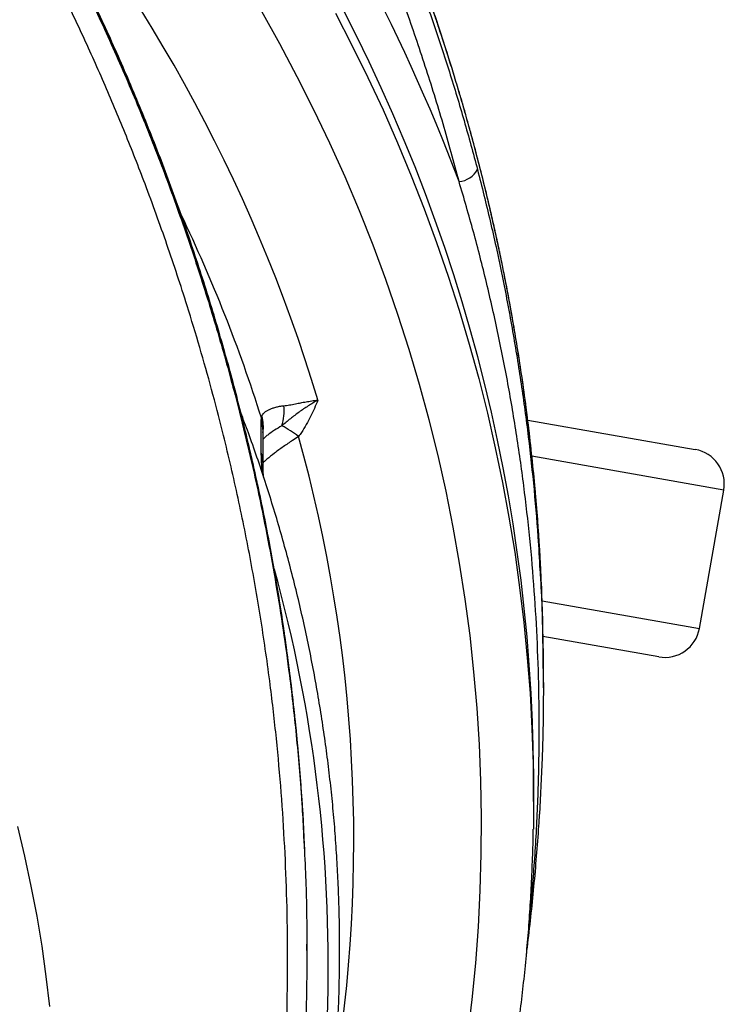
# Model space of a CAD drawing. Units: millimetres. Extents: x 0 to 420, y 0 to 297.
# Drawn here: x 322 to 335, y 231 to 248 of the extents above; entities that cross this region are included whole.
import ezdxf

# ---------------------------------------------------------------- set-up
doc = ezdxf.new("R2010")
doc.units = ezdxf.units.MM

msp = doc.modelspace()

# ---------------------------------------------------------------- linework, layer by layer
at = {"color": 7, "linetype": 'Continuous', "lineweight": 25}
for p, q in [((326.796, 241.02), (326.797, 241.067)), ((326.796, 240.438), (326.796, 241.02)), ((326.797, 241.067), (326.805, 241.098)), ((331.54, 241.028), (334.521, 240.502)), ((326.826, 240.245), (326.826, 240.827)), ((334.594, 237.316), (335.028, 239.778)), ((333.87, 236.809), (331.81, 237.172)), ((331.816, 236.259), (331.816, 236.564)), ((331.642, 234.235), (331.642, 234.558)), ((327.607, 231.582), (327.607, 231.693))]:
    msp.add_line(p, q, dxfattribs=at)
at = {"color": 8, "linetype": 'Continuous', "lineweight": 25}
for p, q in [((335.028, 239.778), (331.612, 240.381)), ((331.793, 237.81), (334.594, 237.316))]:
    msp.add_line(p, q, dxfattribs=at)
at = {"color": 8, "linetype": 'Continuous', "lineweight": 25, "flags": 128}
for points in [[(330.474, 230.06), (330.551, 230.706), (330.613, 231.353), (330.661, 232.002), (330.693, 232.651), (330.711, 233.3), (330.715, 233.95), (330.703, 234.6), (330.677, 235.249), (330.636, 235.898), (330.581, 236.545), (330.511, 237.192), (330.426, 237.837), (330.326, 238.48), (330.212, 239.121), (330.084, 239.76), (329.941, 240.396), (329.784, 241.03), (329.612, 241.66), (329.426, 242.286), (329.226, 242.909), (329.012, 243.528), (328.784, 244.143), (328.542, 244.753), (328.286, 245.358), (328.016, 245.958), (327.733, 246.553), (327.437, 247.142), (327.127, 247.725), (326.804, 248.303)], [(331.623, 235.621), (331.621, 235.655), (331.598, 236.16), (331.566, 236.665), (331.526, 237.169), (331.477, 237.672), (331.419, 238.175), (331.353, 238.676), (331.278, 239.177), (331.194, 239.676), (331.102, 240.175), (331.001, 240.671), (330.892, 241.167), (330.775, 241.66), (330.648, 242.152), (330.514, 242.642), (330.371, 243.13), (330.22, 243.615), (330.06, 244.099), (329.892, 244.58), (329.716, 245.058), (329.532, 245.534), (329.339, 246.007), (329.139, 246.478), (328.93, 246.945), (328.714, 247.409), (328.489, 247.87), (328.257, 248.327)], [(328.116, 248.272), (328.41, 247.703), (328.693, 247.13), (328.962, 246.551), (329.22, 245.967), (329.465, 245.379), (329.697, 244.786), (329.916, 244.189), (330.123, 243.589), (330.317, 242.984), (330.497, 242.377), (330.665, 241.766), (330.82, 241.152), (330.961, 240.535), (331.089, 239.916), (331.204, 239.295), (331.306, 238.672), (331.394, 238.047), (331.469, 237.421), (331.531, 236.793), (331.579, 236.164), (331.613, 235.535), (331.634, 234.905), (331.638, 234.734)]]:
    msp.add_lwpolyline(points, dxfattribs=at)
at = {"color": 7, "linetype": 'Continuous', "lineweight": 25, "flags": 128}
for points in [[(331.638, 234.734), (331.642, 234.275), (331.638, 233.743)], [(323.029, 230.58), (322.967, 231.119), (322.892, 231.657), (322.803, 232.193), (322.702, 232.727), (322.587, 233.259), (322.46, 233.789)]]:
    msp.add_lwpolyline(points, dxfattribs=at)
at = {"color": 8, "linetype": 'Continuous', "lineweight": 25}
for centre, radius, start, end in [((299.974, 233.865), 32.416, 20.6066, 51.8354), ((300.38, 233.137), 28.637, 16.7383, 41.229), ((300.87, 232.928), 27.174, 17.4285, 25.645), ((326.182, 240.827), 0.644, 0.019, 17.4593), ((326.152, 240.87), 0.675, 356.7278, 17.0061), ((326.158, 240.905), 0.675, 351.5024, 16.6181), ((301.654, 233.542), 26.788, 350.5404, 15.5796), ((326.182, 240.244), 0.644, 359.9196, 17.4594), ((301.555, 231.315), 26.433, 341.6054, 15.4667)]:
    msp.add_arc(centre, radius, start, end, dxfattribs=at)
at = {"color": 7, "linetype": 'Continuous', "lineweight": 25}
for centre, radius, start, end in [((330.275, 245.696), 0.424, 275.5865, 330.3869), ((326.325, 241.188), 0.877, 342.5524, 6.1578), ((325.644, 238.211), 3.11, 54.3052, 60.781), ((334.412, 239.887), 0.625, 350, 80), ((333.978, 237.425), 0.625, 260, 350), ((302.192, 234.558), 29.45, 0, 2.0685)]:
    msp.add_arc(centre, radius, start, end, dxfattribs=at)
at = {"color": 8, "linetype": 'Continuous', "lineweight": 25}
for points, knots in [([(330.316, 245.274), (330.224, 245.618), (330.038, 246.305), (329.72, 247.328), (329.375, 248.342), (328.998, 249.35), (328.59, 250.35), (328.153, 251.337), (327.69, 252.308), (327.225, 253.214), (326.762, 254.06), (326.305, 254.85), (325.829, 255.629), (325.333, 256.399), (324.799, 257.185), (324.225, 257.987), (323.608, 258.803), (322.968, 259.604), (322.306, 260.392), (321.847, 260.903), (321.617, 261.16)], [0, 0, 0, 0, 0.059209, 0.11844, 0.177671, 0.23688, 0.296558, 0.356236, 0.414998, 0.47376, 0.523561, 0.573382, 0.62321, 0.673031, 0.722832, 0.778213, 0.833612, 0.889011, 0.944392, 1, 1, 1, 1]), ([(322.524, 260.77), (322.733, 260.526), (323.177, 260.009), (323.827, 259.197), (324.479, 258.339), (325.11, 257.458), (325.72, 256.555), (326.307, 255.63), (326.867, 254.69), (327.399, 253.734), (327.905, 252.762), (328.38, 251.781), (328.823, 250.793), (329.214, 249.85), (329.559, 248.949), (329.864, 248.092), (330.146, 247.229), (330.409, 246.361), (330.566, 245.778), (330.644, 245.487)], [0, 0, 0, 0, 0.054312, 0.115371, 0.17643, 0.237466, 0.299928, 0.362413, 0.424897, 0.487359, 0.550314, 0.61327, 0.675261, 0.737251, 0.789786, 0.842343, 0.894907, 0.947464, 1, 1, 1, 1]), ([(331.816, 236.564), (331.815, 236.741), (331.814, 237.135), (331.799, 237.723), (331.782, 238.16), (331.769, 238.406), (331.765, 238.483), (331.761, 238.56), (331.757, 238.637), (331.752, 238.714), (331.738, 238.942), (331.712, 239.326), (331.666, 239.873), (331.609, 240.438), (331.541, 241.021), (331.459, 241.643), (331.359, 242.305), (331.244, 242.978), (331.141, 243.519), (331.076, 243.836), (331.052, 243.952), (331.045, 243.984), (331.039, 244.016), (331.032, 244.049), (331.025, 244.081), (331.018, 244.113), (330.976, 244.308), (330.899, 244.657), (330.783, 245.148), (330.666, 245.611), (330.551, 246.047), (330.438, 246.453), (330.329, 246.829), (330.225, 247.176), (330.125, 247.498), (330.032, 247.785), (329.948, 248.04), (329.873, 248.265), (329.803, 248.468), (329.739, 248.651), (329.684, 248.805), (329.638, 248.933), (329.6, 249.037), (329.569, 249.123), (329.543, 249.193), (329.523, 249.245), (329.51, 249.281), (329.503, 249.301), (329.5, 249.309), (329.498, 249.312), (329.498, 249.314), (329.498, 249.314), (329.498, 249.315), (329.498, 249.315), (329.498, 249.315), (329.395, 249.589), (329.186, 250.128), (328.856, 250.923), (328.514, 251.695), (328.163, 252.444), (327.803, 253.17), (327.434, 253.873), (327.06, 254.554), (326.659, 255.249), (326.23, 255.955), (325.775, 256.669), (325.367, 257.28), (325.01, 257.793), (324.718, 258.2), (324.515, 258.477), (324.402, 258.628), (324.367, 258.675), (324.332, 258.721), (324.298, 258.767), (324.263, 258.814), (324.049, 259.096), (323.65, 259.608), (323.132, 260.244), (322.802, 260.626), (322.678, 260.77)], [0, 0, 0, 0, 0.0202684, 0.0452494, 0.0675474, 0.0704892, 0.073436, 0.0763879, 0.0793449, 0.0823069, 0.085274, 0.1055083, 0.1264726, 0.148167, 0.1705912, 0.1937455, 0.2200582, 0.2472542, 0.2719174, 0.282986, 0.2842367, 0.285489, 0.286743, 0.2879987, 0.289256, 0.290515, 0.2917757, 0.3120476, 0.3312755, 0.3494594, 0.3665993, 0.3826951, 0.3974873, 0.4112724, 0.4240504, 0.4358213, 0.4456483, 0.4546429, 0.4628053, 0.4701353, 0.476633, 0.481412, 0.485613, 0.489236, 0.4918327, 0.4940215, 0.4956103, 0.4962093, 0.4964535, 0.4965572, 0.4966021, 0.4966217, 0.4966303, 0.4966341, 0.4966358, 0.4966371, 0.5298561, 0.5624124, 0.5943061, 0.6255371, 0.6561054, 0.6860111, 0.7152542, 0.7438346, 0.776524, 0.8083011, 0.8391661, 0.8590374, 0.8785115, 0.8953199, 0.8974983, 0.8996713, 0.9018391, 0.9040016, 0.9061589, 0.9083108, 0.9437404, 0.9787433, 1, 1, 1, 1]), ([(327.567, 233.392), (327.561, 233.527), (327.545, 233.927), (327.492, 234.71), (327.4, 235.739), (327.262, 236.883), (327.09, 238.024), (326.917, 238.973), (326.763, 239.731), (326.637, 240.299), (326.504, 240.866), (326.316, 241.615), (326.061, 242.541), (325.756, 243.533), (325.463, 244.411), (325.189, 245.177), (324.9, 245.939), (324.594, 246.696), (324.272, 247.449), (323.895, 248.281), (323.458, 249.189), (322.952, 250.172), (322.418, 251.143), (321.854, 252.104), (321.262, 253.054), (320.641, 253.992), (319.995, 254.917), (319.541, 255.521), (319.315, 255.823)], [0, 0, 0, 0, 0.016841, 0.05014, 0.098038, 0.145935, 0.19398, 0.242024, 0.266186, 0.290348, 0.314529, 0.33871, 0.386292, 0.43391, 0.467479, 0.501052, 0.534621, 0.568304, 0.60199, 0.635673, 0.6809, 0.726128, 0.771479, 0.81683, 0.862559, 0.908287, 0.954144, 1, 1, 1, 1]), ([(319.315, 255.823), (319.488, 255.591), (319.836, 255.126), (320.338, 254.418), (320.826, 253.7), (321.3, 252.972), (321.758, 252.234), (322.201, 251.486), (322.628, 250.729), (323.087, 249.875), (323.571, 248.919), (324.069, 247.858), (324.537, 246.785), (324.9, 245.878), (325.176, 245.147), (325.374, 244.594), (325.565, 244.039), (325.806, 243.301), (326.086, 242.378), (326.358, 241.375), (326.578, 240.477), (326.755, 239.685), (326.916, 238.89), (327.06, 238.091), (327.187, 237.29), (327.314, 236.373), (327.428, 235.341), (327.51, 234.409), (327.537, 233.859), (327.545, 233.693)], [0, 0, 0, 0, 0.0356667, 0.0713334, 0.1070585, 0.1427836, 0.1786858, 0.214588, 0.2505497, 0.2865115, 0.3351837, 0.3838559, 0.4326768, 0.4814978, 0.5060502, 0.5306027, 0.5551741, 0.5797456, 0.628098, 0.6764867, 0.7105953, 0.7447071, 0.7788157, 0.8130396, 0.8472668, 0.8814908, 0.930157, 0.9788231, 1, 1, 1, 1]), ([(330.644, 245.487), (330.721, 245.183), (330.874, 244.574), (331.075, 243.652), (331.253, 242.724), (331.407, 241.789), (331.537, 240.848), (331.642, 239.9), (331.715, 239.07), (331.744, 238.555), (331.754, 238.359)], [0, 0, 0, 0, 0.130977, 0.262037, 0.393052, 0.524068, 0.655405, 0.786742, 0.919047, 1, 1, 1, 1]), ([(331.559, 232.031), (331.585, 232.295), (331.647, 232.909), (331.707, 233.876), (331.743, 234.93), (331.745, 235.947), (331.719, 236.926), (331.668, 237.865), (331.591, 238.804), (331.487, 239.742), (331.357, 240.68), (331.201, 241.617), (331.018, 242.549), (330.809, 243.47), (330.578, 244.379), (330.404, 244.976), (330.316, 245.274)], [0, 0, 0, 0, 0.059277, 0.137656, 0.216299, 0.294942, 0.365114, 0.435287, 0.505649, 0.576012, 0.646956, 0.717901, 0.789043, 0.860185, 0.930069, 1, 1, 1, 1]), ([(327.162, 240.925), (327.116, 240.898), (327.023, 240.844), (326.925, 240.773), (326.861, 240.72), (326.836, 240.695), (326.826, 240.684)], [0, 0, 0, 0, 0.338164, 0.684143, 0.870582, 1, 1, 1, 1]), ([(327.459, 240.736), (327.423, 240.712), (327.359, 240.669), (327.268, 240.608), (327.186, 240.551), (327.105, 240.494), (327.005, 240.42), (326.914, 240.347), (326.85, 240.29), (326.829, 240.269), (326.826, 240.266)], [0, 0, 0, 0, 0.148104, 0.266161, 0.385055, 0.506563, 0.628971, 0.859844, 0.978136, 1, 1, 1, 1]), ([(326.817, 240.072), (326.817, 240.075), (326.811, 240.128), (326.804, 240.214), (326.797, 240.335), (326.796, 240.403), (326.796, 240.438)], [0, 0, 0, 0, 0.019519, 0.342386, 0.670539, 1, 1, 1, 1])]:
    msp.add_open_spline(points, degree=3, knots=knots, dxfattribs=at)
at = {"color": 7, "linetype": 'Continuous', "lineweight": 25}
for points, knots in [([(331.817, 236.563), (331.816, 236.595), (331.816, 236.665), (331.814, 236.781), (331.812, 236.916), (331.81, 237.067), (331.807, 237.232), (331.804, 237.407), (331.799, 237.59), (331.792, 237.821), (331.782, 238.103), (331.766, 238.442), (331.745, 238.811), (331.718, 239.211), (331.684, 239.643), (331.643, 240.092), (331.596, 240.545), (331.54, 241.025), (331.475, 241.52), (331.401, 242.026), (331.325, 242.502), (331.248, 242.947), (331.172, 243.362), (331.096, 243.747), (331.022, 244.103), (330.948, 244.44), (330.872, 244.772), (330.791, 245.112), (330.704, 245.463), (330.61, 245.826), (330.51, 246.2), (330.387, 246.635), (330.24, 247.135), (330.062, 247.702), (329.868, 248.289), (329.675, 248.842), (329.486, 249.358), (329.303, 249.834), (329.109, 250.321), (328.902, 250.82), (328.68, 251.335), (328.44, 251.866), (328.182, 252.415), (327.899, 252.991), (327.59, 253.593), (327.254, 254.22), (326.893, 254.861), (326.508, 255.516), (326.097, 256.182), (325.682, 256.826), (325.264, 257.446), (324.846, 258.041), (324.406, 258.643), (323.943, 259.25), (323.459, 259.859), (323.041, 260.367), (322.78, 260.668), (322.692, 260.77)], [0, 0, 0, 0, 0.00339, 0.007505, 0.012509, 0.018378, 0.024748, 0.031439, 0.03845, 0.045783, 0.057958, 0.070929, 0.084702, 0.10035, 0.116927, 0.134437, 0.152105, 0.169108, 0.189792, 0.209315, 0.227674, 0.244876, 0.26093, 0.275841, 0.289615, 0.302326, 0.315113, 0.328377, 0.342119, 0.356339, 0.371037, 0.386215, 0.40787, 0.430437, 0.453922, 0.478332, 0.49716, 0.516511, 0.53639, 0.556816, 0.578024, 0.600103, 0.623062, 0.646911, 0.672867, 0.699766, 0.727517, 0.75612, 0.785579, 0.8159, 0.842523, 0.869789, 0.897706, 0.926281, 0.955527, 0.984913, 1, 1, 1, 1]), ([(327.569, 233.395), (327.568, 233.407), (327.561, 233.601), (327.54, 233.978), (327.504, 234.527), (327.459, 235.075), (327.408, 235.622), (327.348, 236.167), (327.281, 236.712), (327.206, 237.255), (327.123, 237.797), (327.033, 238.337), (326.935, 238.877), (326.83, 239.416), (326.716, 239.954), (326.595, 240.49), (326.466, 241.026), (326.33, 241.561), (326.186, 242.095), (326.034, 242.627), (325.875, 243.157), (325.708, 243.685), (325.535, 244.21), (325.353, 244.733), (325.165, 245.253), (324.969, 245.771), (324.765, 246.287), (324.554, 246.801), (324.336, 247.313), (324.11, 247.822), (323.877, 248.329), (323.637, 248.833), (323.39, 249.333), (323.137, 249.829), (322.877, 250.322), (322.609, 250.812), (322.336, 251.298), (322.055, 251.78), (321.767, 252.259), (321.473, 252.735), (321.172, 253.208), (320.863, 253.677), (320.548, 254.143), (320.226, 254.606), (319.897, 255.065), (319.562, 255.52), (319.22, 255.971), (318.873, 256.417), (318.519, 256.858), (318.265, 257.169), (318.127, 257.331), (318.112, 257.35)], [0, 0, 0, 0, 0.00129, 0.022516, 0.043768, 0.065018, 0.086223, 0.1074, 0.128556, 0.149697, 0.170829, 0.191957, 0.213086, 0.234221, 0.255367, 0.27653, 0.297716, 0.31893, 0.340178, 0.361428, 0.382651, 0.403856, 0.425046, 0.446227, 0.467407, 0.488588, 0.509777, 0.530977, 0.552196, 0.573439, 0.594709, 0.615952, 0.637153, 0.658331, 0.679489, 0.700635, 0.721774, 0.742911, 0.764052, 0.7852, 0.806362, 0.827543, 0.848748, 0.869984, 0.891256, 0.912505, 0.933732, 0.95494, 0.976137, 0.997328, 1, 1, 1, 1]), ([(326.196, 222.453), (326.282, 222.824), (326.454, 223.567), (326.67, 224.689), (326.855, 225.817), (326.99, 226.825), (327.085, 227.712), (327.152, 228.477), (327.212, 229.364), (327.255, 230.375), (327.269, 231.451), (327.254, 232.471), (327.216, 233.432), (327.154, 234.393), (327.068, 235.353), (326.951, 236.371), (326.798, 237.446), (326.602, 238.578), (326.373, 239.705), (326.139, 240.703), (325.913, 241.574), (325.703, 242.32), (325.443, 243.18), (325.122, 244.152), (324.751, 245.178), (324.374, 246.14), (323.996, 247.04), (323.595, 247.932), (323.172, 248.816), (322.704, 249.737), (322.185, 250.693), (321.613, 251.682), (321.012, 252.659), (320.38, 253.623), (319.722, 254.574), (319.259, 255.194), (319.028, 255.503)], [0, 0, 0, 0, 0.033009, 0.066031, 0.099052, 0.132061, 0.154242, 0.176424, 0.198604, 0.231364, 0.264124, 0.291889, 0.319665, 0.347445, 0.375222, 0.402987, 0.435996, 0.469018, 0.502041, 0.53505, 0.55723, 0.579413, 0.601593, 0.634354, 0.667114, 0.694878, 0.722652, 0.75043, 0.778205, 0.805968, 0.838198, 0.870434, 0.902664, 0.935107, 0.967557, 1, 1, 1, 1]), ([(327.804, 241.384), (327.803, 241.383), (327.744, 241.349), (327.63, 241.279), (327.467, 241.169), (327.313, 241.05), (327.212, 240.967), (327.162, 240.925)], [0, 0, 0, 0, 0.00746, 0.251218, 0.49755, 0.748532, 1, 1, 1, 1]), ([(327.198, 241.282), (327.23, 241.286), (327.296, 241.294), (327.397, 241.315), (327.496, 241.334), (327.592, 241.352), (327.693, 241.369), (327.765, 241.379), (327.802, 241.384), (327.804, 241.384)], [0, 0, 0, 0, 0.187284, 0.377122, 0.528408, 0.679696, 0.835126, 0.990557, 1, 1, 1, 1]), ([(327.804, 241.384), (327.804, 241.383), (327.783, 241.333), (327.74, 241.235), (327.674, 241.089), (327.599, 240.945), (327.526, 240.827), (327.476, 240.76), (327.459, 240.736)], [0, 0, 0, 0, 0.0036555, 0.222024, 0.4403417, 0.6605408, 0.8806001, 1, 1, 1, 1]), ([(326.363, 221.872), (326.379, 221.911), (326.45, 222.093), (326.571, 222.421), (326.725, 222.854), (326.87, 223.29), (327.008, 223.728), (327.139, 224.168), (327.262, 224.61), (327.378, 225.053), (327.486, 225.498), (327.587, 225.945), (327.679, 226.393), (327.764, 226.843), (327.842, 227.293), (327.912, 227.745), (327.974, 228.198), (328.028, 228.651), (328.075, 229.105), (328.113, 229.56), (328.144, 230.015), (328.168, 230.471), (328.183, 230.927), (328.191, 231.383), (328.19, 231.839), (328.183, 232.296), (328.167, 232.752), (328.143, 233.207), (328.112, 233.663), (328.073, 234.117), (328.026, 234.572), (327.972, 235.025), (327.909, 235.477), (327.839, 235.929), (327.762, 236.38), (327.676, 236.829), (327.583, 237.277), (327.483, 237.723), (327.374, 238.168), (327.258, 238.612), (327.135, 239.054), (327.004, 239.493), (326.866, 239.931), (326.72, 240.367), (326.575, 240.776), (326.476, 241.04), (326.431, 241.159)], [0, 0, 0, 0, 0.00638, 0.029593, 0.052804, 0.076013, 0.099221, 0.122427, 0.145631, 0.168834, 0.192035, 0.215235, 0.238433, 0.261631, 0.284827, 0.308022, 0.331217, 0.35441, 0.377603, 0.400795, 0.423986, 0.447177, 0.470367, 0.493558, 0.516748, 0.539938, 0.563128, 0.586318, 0.609508, 0.632698, 0.655889, 0.679081, 0.702273, 0.725465, 0.748659, 0.771853, 0.795048, 0.818244, 0.841442, 0.86464, 0.88784, 0.911041, 0.934244, 0.957448, 0.980654, 1, 1, 1, 1]), ([(326.805, 241.098), (326.806, 241.101), (326.812, 241.114), (326.826, 241.136), (326.854, 241.165), (326.892, 241.191), (326.937, 241.216), (326.991, 241.238), (327.052, 241.257), (327.121, 241.273), (327.172, 241.279), (327.198, 241.282)], [0, 0, 0, 0, 0.0348633, 0.1527567, 0.2706534, 0.3921913, 0.5137326, 0.6334943, 0.7532569, 0.8766342, 1, 1, 1, 1]), ([(326.826, 240.827), (326.826, 240.828), (326.826, 240.832), (326.826, 240.833), (326.826, 240.833)], [0, 0, 0, 0, 0.359395, 1, 1, 1, 1]), ([(326.837, 240.012), (326.836, 240.028), (326.833, 240.065), (326.829, 240.119), (326.827, 240.173), (326.826, 240.216), (326.826, 240.236), (326.826, 240.244)], [0, 0, 0, 0, 0.164466, 0.380056, 0.624959, 0.867479, 1, 1, 1, 1]), ([(331.754, 238.359), (331.762, 238.235), (331.79, 237.791), (331.812, 237.024), (331.82, 236.031), (331.802, 235.026), (331.766, 234.343), (331.748, 234.009)], [0, 0, 0, 0, 0.0858711, 0.3076523, 0.5294336, 0.7699127, 1, 1, 1, 1]), ([(331.515, 231.512), (331.521, 231.555), (331.55, 231.777), (331.596, 232.179), (331.651, 232.719), (331.697, 233.258), (331.73, 233.688), (331.744, 233.937), (331.748, 234.006)], [0, 0, 0, 0, 0.051572, 0.267898, 0.484369, 0.700708, 0.916678, 1, 1, 1, 1]), ([(319.319, 209.746), (319.428, 209.831), (319.669, 210.019), (320.037, 210.318), (320.423, 210.639), (320.803, 210.966), (321.178, 211.299), (321.547, 211.636), (321.911, 211.979), (322.27, 212.326), (322.622, 212.679), (322.969, 213.037), (323.31, 213.399), (323.645, 213.766), (323.975, 214.137), (324.298, 214.514), (324.615, 214.894), (324.925, 215.279), (325.23, 215.668), (325.528, 216.062), (325.82, 216.459), (326.105, 216.861), (326.383, 217.266), (326.655, 217.676), (326.921, 218.089), (327.179, 218.505), (327.431, 218.926), (327.676, 219.349), (327.914, 219.776), (328.145, 220.207), (328.369, 220.64), (328.586, 221.077), (328.796, 221.516), (328.999, 221.959), (329.194, 222.404), (329.382, 222.852), (329.563, 223.302), (329.737, 223.755), (329.903, 224.21), (330.062, 224.667), (330.214, 225.127), (330.358, 225.589), (330.494, 226.052), (330.623, 226.518), (330.744, 226.985), (330.858, 227.453), (330.964, 227.924), (331.063, 228.395), (331.154, 228.868), (331.237, 229.343), (331.312, 229.818), (331.38, 230.294), (331.44, 230.772), (331.492, 231.25), (331.537, 231.728), (331.574, 232.207), (331.603, 232.687), (331.623, 233.167), (331.635, 233.518), (331.637, 233.709), (331.637, 233.74)], [0, 0, 0, 0, 0.014495, 0.032062, 0.049628, 0.067193, 0.084757, 0.10232, 0.119883, 0.137444, 0.155004, 0.172563, 0.190121, 0.207678, 0.225233, 0.242788, 0.260342, 0.277894, 0.295445, 0.312995, 0.330544, 0.348092, 0.365638, 0.383184, 0.400728, 0.418271, 0.435813, 0.453353, 0.470893, 0.488431, 0.505968, 0.523504, 0.541039, 0.558573, 0.576106, 0.593637, 0.611168, 0.628697, 0.646226, 0.663753, 0.68128, 0.698805, 0.71633, 0.733854, 0.751377, 0.768899, 0.786421, 0.803941, 0.821461, 0.838981, 0.8565, 0.874018, 0.891536, 0.909053, 0.926571, 0.944087, 0.961604, 0.97912, 0.996636, 1, 1, 1, 1]), ([(327.545, 233.693), (327.557, 233.475), (327.592, 232.873), (327.606, 232.078), (327.607, 231.307), (327.599, 230.727), (327.581, 230.147), (327.563, 229.695), (327.545, 229.437), (327.541, 229.372)], [0, 0, 0, 0, 0.151031, 0.417783, 0.551936, 0.686089, 0.820347, 0.954604, 1, 1, 1, 1])]:
    msp.add_open_spline(points, degree=3, knots=knots, dxfattribs=at)

doc.saveas('drawing.dxf')
